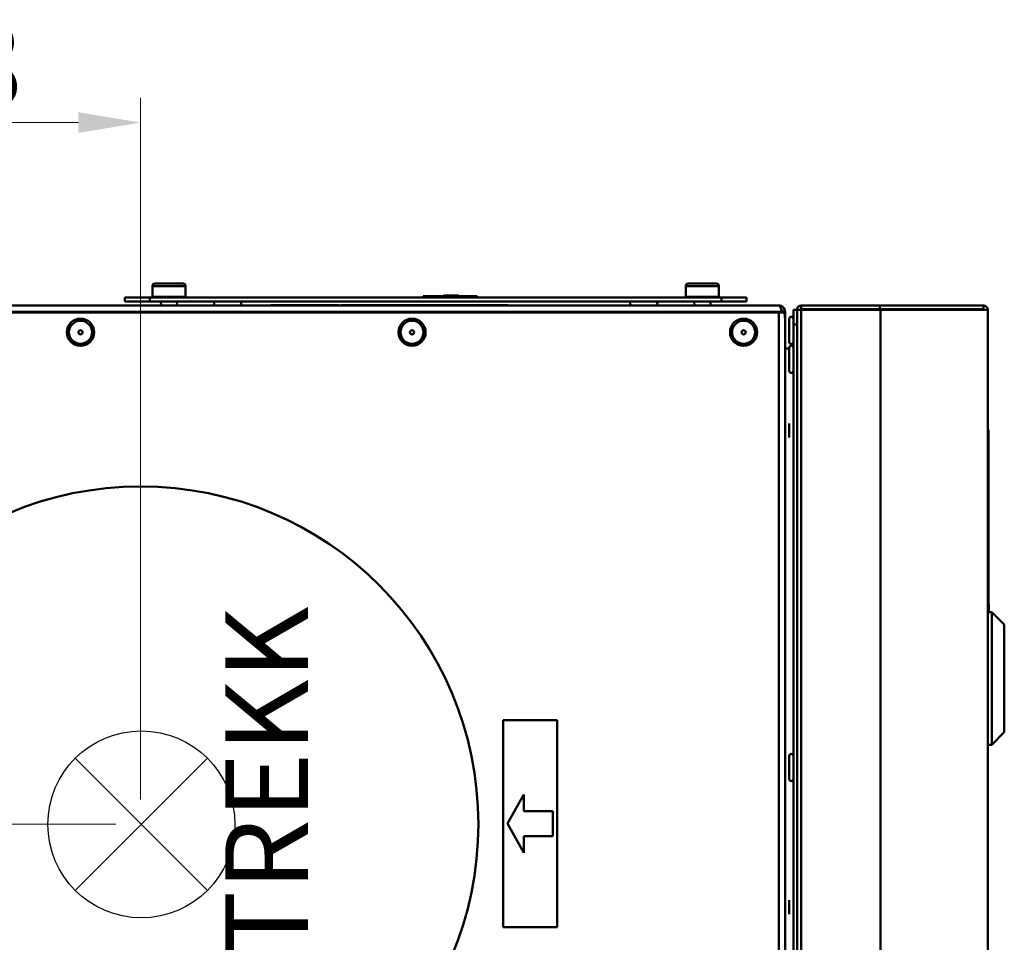
# Model space of a CAD drawing. Units: millimetres. Extents: x -401 to 1804, y 486 to 2104.
# Drawn here: x -227 to 11, y 1503 to 1726 of the extents above; entities that cross this region are included whole.
import ezdxf

# ---------------------------------------------------------------- set-up
doc = ezdxf.new("R2010")
doc.units = ezdxf.units.MM
doc.header["$LTSCALE"] = 6
for name, color, linetype, lineweight in [('Dimensions(Pyrox)', 7, 'Continuous', 25), ('Symbols(Pyrox)', 7, 'Continuous', 25), ('Visible Edges(Pyrox)', 7, 'Continuous', 50), ('Visible Tangent Edges(Pyrox)', 7, 'Continuous', 50)]:
    doc.layers.add(name, color=color, linetype=linetype, lineweight=lineweight)
doc.styles.add('Current-BSI', font='arial.ttf')
doc.styles.add('Pyrox ttft-Pyrox', font='arial.ttf')
doc.dimstyles.new('Pyrox', dxfattribs={"dimscale": 6, "dimtxt": 3.5, "dimasz": 2.5, "dimexe": 1, "dimexo": 1, "dimgap": 0.5, "dimtad": 1, "dimdec": 1, "dimrnd": 1e-08, "dimzin": 0, "dimtxsty": 'Current-BSI', "dimcen": 0.09, "dimdle": 10, "dimclrd": 7, "dimclre": 7, "dimclrt": 7, "dimazin": 0, "dimtfac": 1, "dimtmove": 0, "dimatfit": 3, "dimfxl": 1, "dimtolj": 1, "dimtzin": 0, "dimlwd": 9, "dimlwe": 9, "dimarcsym": 0})

# ---------------------------------------------------------------- blocks, each defined once
blk = doc.blocks.new('*D33')
at = {"layer": 'Defpoints', "color": 0, "linetype": 'Continuous', "transparency": 16777216}
for p in [(-376.56, 1531.95), (-197.72, 1531.95), (-197.72, 1261.95)]:
    blk.add_point(p, dxfattribs=at)
at = {"layer": 'Dimensions(Pyrox)', "color": 7, "linetype": 'Continuous', "lineweight": 9, "transparency": 16777216}
for p, q in [((-203.72, 1531.95), (-382.56, 1531.95)), ((-376.56, 1276.95), (-376.56, 1516.95)), ((-203.72, 1261.95), (-382.56, 1261.95))]:
    blk.add_line(p, q, dxfattribs=at)
at = {"layer": 'Dimensions(Pyrox)', "color": 7, "linetype": 'Continuous', "transparency": 16777216}
for points in [[(-379.06, 1516.95), (-374.06, 1516.95), (-376.56, 1531.95)], [(-379.06, 1276.95), (-374.06, 1276.95), (-376.56, 1261.95)]]:
    blk.add_solid(points, dxfattribs=at)
at = {"layer": 'Dimensions(Pyrox)', "color": 7, "linetype": 'Continuous', "lineweight": 9, "transparency": 16777216, "insert": (-401, 1373.6), "char_height": 21, "attachment_point": 1, "rotation": 90, "style": 'Current-BSI'}
blk.add_mtext('\\A1;270', dxfattribs=at)
blk = doc.blocks.new('*D34')
at = {"layer": 'Defpoints', "color": 0, "linetype": 'Continuous', "transparency": 16777216}
for p in [(-300.72, 1657.1), (-376.56, 1531.95), (-197.72, 1531.95)]:
    blk.add_point(p, dxfattribs=at)
at = {"layer": 'Dimensions(Pyrox)', "color": 7, "linetype": 'Continuous', "lineweight": 9, "transparency": 16777216}
for p, q in [((-306.72, 1657.1), (-382.56, 1657.1)), ((-376.56, 1642.1), (-376.56, 1546.95)), ((-203.72, 1531.95), (-382.56, 1531.95))]:
    blk.add_line(p, q, dxfattribs=at)
at = {"layer": 'Dimensions(Pyrox)', "color": 7, "linetype": 'Continuous', "transparency": 16777216}
for points in [[(-379.06, 1642.1), (-374.06, 1642.1), (-376.56, 1657.1)], [(-379.06, 1546.95), (-374.06, 1546.95), (-376.56, 1531.95)]]:
    blk.add_solid(points, dxfattribs=at)
at = {"layer": 'Dimensions(Pyrox)', "color": 7, "linetype": 'Continuous', "lineweight": 9, "transparency": 16777216, "insert": (-401, 1572.23), "char_height": 21, "attachment_point": 1, "rotation": 90, "style": 'Current-BSI'}
blk.add_mtext('\\A1;125', dxfattribs=at)
blk = doc.blocks.new('*D35')
at = {"layer": 'Defpoints', "color": 0, "linetype": 'Continuous', "transparency": 16777216}
for p in [(-197.72, 1701.24), (-305.61, 1650.62), (-197.72, 1531.95)]:
    blk.add_point(p, dxfattribs=at)
at = {"layer": 'Dimensions(Pyrox)', "color": 7, "linetype": 'Continuous', "lineweight": 9, "transparency": 16777216}
for p, q in [((-305.61, 1656.62), (-305.61, 1707.24)), ((-197.72, 1537.95), (-197.72, 1707.24)), ((-290.61, 1701.24), (-212.72, 1701.24))]:
    blk.add_line(p, q, dxfattribs=at)
at = {"layer": 'Dimensions(Pyrox)', "color": 7, "linetype": 'Continuous', "transparency": 16777216}
for points in [[(-290.61, 1703.74), (-290.61, 1698.74), (-305.61, 1701.24)], [(-212.72, 1703.74), (-212.72, 1698.74), (-197.72, 1701.24)]]:
    blk.add_solid(points, dxfattribs=at)
at = {"layer": 'Dimensions(Pyrox)', "color": 7, "linetype": 'Continuous', "lineweight": 9, "transparency": 16777216, "insert": (-273.89, 1725.69), "char_height": 21, "attachment_point": 1, "style": 'Current-BSI'}
blk.add_mtext('\\A1;108', dxfattribs=at)

msp = doc.modelspace()

# ---------------------------------------------------------------- linework, layer by layer
for p, q in [((-181.57, 1515.99), (-213.47, 1547.88)), ((-181.57, 1547.88), (-213.47, 1515.99))]:
    msp.add_line(p, q)
msp.add_circle((-197.52, 1531.93), 22.55)
at = {"layer": 'Visible Edges(Pyrox)'}
for p, q in [((-194.86, 1659.2), (-194.86, 1661.8)), ((-194.26, 1662.4), (-187.46, 1662.4)), ((-186.86, 1659.2), (-186.86, 1661.8)), ((-66.17, 1659.2), (-66.17, 1661.8)), ((-65.57, 1662.4), (-58.77, 1662.4)), ((-58.17, 1659.2), (-58.17, 1661.8)), ((-201.52, 1658.1), (-201.52, 1659)), ((-195.52, 1659), (-201.52, 1659)), ((-57.52, 1659), (-195.52, 1659)), ((-195.52, 1658.1), (-195.52, 1659)), ((-116.52, 1659.4), (-129.52, 1659.4)), ((-129.52, 1659.4), (-129.52, 1659)), ((-124.67, 1659.4), (-124.67, 1659.5)), ((-124.66, 1659.4), (-124.66, 1659.5)), ((-121.02, 1659.4), (-121.02, 1659.5)), ((-121.02, 1659.4), (-121.02, 1659.5)), ((-116.52, 1659.4), (-116.52, 1659)), ((-51.52, 1659), (-57.52, 1659)), ((-57.52, 1658.1), (-57.52, 1659)), ((-51.52, 1658.1), (-51.52, 1659)), ((-300.72, 1657.1), (-43.72, 1657.1)), ((-201.52, 1658.1), (-195.52, 1658.1)), ((-195.52, 1658.1), (-57.52, 1658.1)), ((-192.79, 1657.1), (-192.83, 1658.1)), ((-188.94, 1657.1), (-188.9, 1658.1)), ((-166.29, 1657.2), (-166.05, 1657.2)), ((-166.29, 1657.1), (-166.29, 1657.2)), ((-166.05, 1657.2), (-164.77, 1657.2)), ((-166.05, 1657.1), (-166.05, 1657.2)), ((-164.77, 1657.1), (-164.77, 1657.2)), ((-164.77, 1657.2), (-163.53, 1657.2)), ((-163.53, 1657.2), (-159.5, 1657.2)), ((-163.53, 1657.1), (-163.53, 1657.2)), ((-159.5, 1657.1), (-159.5, 1657.2)), ((-159.5, 1657.2), (-157.61, 1657.2)), ((-157.61, 1657.1), (-157.61, 1657.2)), ((-157.61, 1657.2), (-156.34, 1657.2)), ((-156.34, 1657.1), (-156.34, 1657.2)), ((-156.34, 1657.2), (-156.15, 1657.2)), ((-156.15, 1657.2), (-149.9, 1657.2)), ((-156.15, 1657.1), (-156.15, 1657.2)), ((-149.9, 1657.1), (-149.9, 1657.2)), ((-149.45, 1657.2), (-149.1, 1657.2)), ((-149.45, 1657.1), (-149.45, 1657.2)), ((-149.1, 1657.1), (-149.1, 1657.2)), ((-149.1, 1657.2), (-148.86, 1657.2)), ((-148.86, 1657.1), (-148.86, 1657.2)), ((-148.86, 1657.2), (-147.24, 1657.2)), ((-147.24, 1657.1), (-147.24, 1657.2)), ((-147.24, 1657.2), (-143.14, 1657.2)), ((-143.14, 1657.1), (-143.14, 1657.2)), ((-143.14, 1657.2), (-141.81, 1657.2)), ((-141.81, 1657.1), (-141.81, 1657.2)), ((-141.81, 1657.2), (-141.02, 1657.2)), ((-141.02, 1657.1), (-141.02, 1657.2)), ((-141.02, 1657.2), (-140.77, 1657.2)), ((-140.77, 1657.1), (-140.77, 1657.2)), ((-140.77, 1657.2), (-139.15, 1657.2)), ((-139.15, 1657.1), (-139.15, 1657.2)), ((-139.15, 1657.2), (-135.05, 1657.2)), ((-135.05, 1657.1), (-135.05, 1657.2)), ((-135.05, 1657.2), (-133.72, 1657.2)), ((-133.72, 1657.1), (-133.72, 1657.2)), ((-133.65, 1657.2), (-132.26, 1657.2)), ((-133.65, 1657.1), (-133.65, 1657.2)), ((-132.26, 1657.1), (-132.26, 1657.2)), ((-132.11, 1657.1), (-132.11, 1657.2)), ((-132.11, 1657.2), (-131.11, 1657.2)), ((-131.11, 1657.1), (-131.11, 1657.2)), ((-131.11, 1657.2), (-130.34, 1657.2)), ((-130.34, 1657.1), (-130.34, 1657.2)), ((-123.42, 1657.1), (-123.42, 1657.2)), ((-123.42, 1657.2), (-122.03, 1657.2)), ((-122.03, 1657.1), (-122.03, 1657.2)), ((-122.03, 1657.2), (-118.59, 1657.2)), ((-118.59, 1657.1), (-118.59, 1657.2)), ((-117.38, 1657.2), (-117.31, 1657.2)), ((-117.38, 1657.1), (-117.38, 1657.2)), ((-117.31, 1657.2), (-117.22, 1657.2)), ((-117.31, 1657.1), (-117.31, 1657.2)), ((-117.22, 1657.1), (-117.22, 1657.2)), ((-117.22, 1657.2), (-115.6, 1657.2)), ((-115.6, 1657.1), (-115.6, 1657.2)), ((-115.6, 1657.2), (-111.5, 1657.2)), ((-111.5, 1657.1), (-111.5, 1657.2)), ((-111.5, 1657.2), (-110.17, 1657.2)), ((-110.17, 1657.1), (-110.17, 1657.2)), ((-110.17, 1657.2), (-109.1, 1657.2)), ((-109.1, 1657.1), (-109.1, 1657.2)), ((-64.1, 1657.1), (-64.14, 1658.1)), ((-60.24, 1657.1), (-60.2, 1658.1)), ((-57.52, 1658.1), (-51.52, 1658.1)), ((-40.22, 1656.1), (-40.22, 1652.56)), ((-39.32, 1656.1), (-40.22, 1656.1)), ((-38.43, 1656.1), (-39.32, 1656.1)), ((-39.32, 1656.1), (-39.32, 1656.03)), ((-39.32, 1137.82), (-39.32, 1656.03)), ((-38.42, 1656.1), (-38.43, 1656.1)), ((-38.42, 1656.1), (-38.42, 1656.09)), ((-38.32, 1656.2), (-38.32, 1657.1)), ((-19.32, 1657.1), (-38.32, 1657.1)), ((-19.32, 1656.2), (-38.32, 1656.2)), ((-38.32, 1656.1), (-19.22, 1656.1)), ((-19.32, 1657.1), (5.68, 1657.1)), ((5.68, 1656.2), (-19.32, 1656.2)), ((6.68, 1656.1), (-19.22, 1656.1)), ((5.68, 1656.2), (5.68, 1657.1)), ((6.68, 1656.1), (6.68, 1137.75)), ((-43.72, 1655.45), (-237.43, 1655.45)), ((-42.45, 1655.45), (-43.72, 1655.45)), ((-42.99, 1655.45), (-42.99, 1655.6)), ((-42.22, 1655.6), (-42.92, 1655.6)), ((-42.92, 1655.6), (-42.92, 1655.45)), ((-42.22, 1655.1), (-42.34, 1655.1)), ((-42.22, 1655.1), (-42.22, 1655.6)), ((-42.22, 1654.01), (-42.22, 1655.1)), ((-42.22, 1139.88), (-42.22, 1654.01)), ((-41.22, 1648.31), (-41.22, 1653.88)), ((-40.22, 1652.56), (-39.32, 1652.56)), ((-40.22, 1652.56), (-40.22, 1141.28)), ((-39.32, 1141.28), (-39.32, 1652.56)), ((-42.22, 1646.75), (-41.22, 1646.75)), ((-41.22, 1641.36), (-41.22, 1646.93)), ((-41.22, 1628.65), (-41.22, 1625.24)), ((6.68, 1627.1), (6.88, 1627.1)), ((6.88, 1583.15), (6.88, 1627.1)), ((6.88, 1585.1), (6.98, 1585.1)), ((6.98, 1583.15), (6.98, 1585.1)), ((7.68, 1583.15), (6.68, 1583.15)), ((7.68, 1583.15), (7.68, 1551.15)), ((10.68, 1580.15), (7.68, 1583.15)), ((10.68, 1554.15), (10.68, 1580.15)), ((-110.22, 1557.1), (-97.22, 1557.1)), ((-110.22, 1507.1), (-110.22, 1557.1)), ((-97.22, 1557.1), (-97.22, 1507.1)), ((10.68, 1554.15), (7.68, 1551.15)), ((10.68, 1554.15), (10.68, 1554.15)), ((7.68, 1551.15), (6.68, 1551.15)), ((7.68, 1551.15), (7.68, 1551.15)), ((-41.22, 1542.86), (-41.22, 1548.43)), ((-109.22, 1532.1), (-105.22, 1539.1)), ((-105.22, 1539.1), (-105.22, 1535.1)), ((-105.22, 1535.1), (-98.22, 1535.1)), ((-98.22, 1535.1), (-98.22, 1529.1)), ((-105.22, 1525.1), (-109.22, 1532.1)), ((-98.22, 1529.1), (-105.22, 1529.1)), ((-105.22, 1529.1), (-105.22, 1525.1)), ((-41.22, 1513.65), (-41.22, 1510.24)), ((-97.22, 1507.1), (-110.22, 1507.1))]:
    msp.add_line(p, q, dxfattribs=at)
for centre, radius in [((-212.22, 1650.65), 3.28), ((-132.22, 1650.65), 3.28), ((-52.22, 1650.65), 3.28), ((-212.22, 1650.65), 0.5), ((-132.22, 1650.65), 0.5), ((-52.22, 1650.65), 0.5), ((-197.72, 1531.95), 81.5)]:
    msp.add_circle(centre, radius, dxfattribs=at)
for centre, radius, start, end in [((-194.26, 1661.8), 0.6, 90, 180), ((-187.46, 1661.8), 0.6, 0, 90), ((-65.57, 1661.8), 0.6, 90, 180), ((-58.77, 1661.8), 0.6, 0, 90), ((-194.66, 1659.2), 0.2, 180, 270), ((-187.06, 1659.2), 0.2, 270, 0), ((-65.97, 1659.2), 0.2, 180, 270), ((-58.37, 1659.2), 0.2, 270, 0), ((-179.5, 1657.6), 0.5, 90, 270), ((-173.94, 1657.6), 0.5, 270, 90), ((-79.1, 1657.6), 0.5, 90, 270), ((-73.53, 1657.6), 0.5, 270, 90), ((5.68, 1656.1), 1, 0, 90), ((5.68, 1656.1), 0.1, 0, 90), ((-40.72, 1653.88), 0.5, 360, 180), ((-40.72, 1648.31), 0.5, 180, 0), ((-40.72, 1646.93), 0.5, 360, 180), ((-40.72, 1641.36), 0.5, 180, 0), ((-40.72, 1548.43), 0.5, 360, 180), ((-40.72, 1542.86), 0.5, 180, 0)]:
    msp.add_arc(centre, radius, start, end, dxfattribs=at)
msp.add_ellipse((-43.72, 1654.01), major_axis=(0, -2.7), ratio=0.556522, start_param=1.570796, end_param=2.133333, dxfattribs=at)
for points in [[(-124.67, 1659.5), (-124.67, 1659.5), (-124.66, 1659.5), (-124.66, 1659.5)], [(-121.02, 1659.5), (-121.02, 1659.5), (-121.02, 1659.5), (-121.02, 1659.5)], [(-132.26, 1657.2), (-132.24, 1657.2), (-132.2, 1657.2), (-132.11, 1657.2)], [(-42.99, 1655.6), (-43.05, 1655.8), (-43.11, 1656), (-43.17, 1656.18)], [(-38.32, 1656.2), (-38.37, 1656.2), (-38.42, 1656.15), (-38.42, 1656.1)]]:
    msp.add_open_spline(points, degree=3, dxfattribs=at)
for points, knots in [([(-124.66, 1659.5), (-124.65, 1659.5), (-124.62, 1659.5), (-124.45, 1659.5), (-124.34, 1659.5), (-124.09, 1659.5), (-123.92, 1659.5), (-123.4, 1659.5), (-123.12, 1659.5), (-122.84, 1659.5)], [-0.4252363, -0.4252363, -0.4252363, -0.4252363, -0.2814109, -0.2814109, -0.1676345, -0.1676345, -0.0838845, -0.0838845, 0, 0, 0, 0]), ([(-122.84, 1659.5), (-122.55, 1659.5), (-122.25, 1659.5), (-121.74, 1659.5), (-121.58, 1659.5), (-121.34, 1659.5), (-121.23, 1659.5), (-121.06, 1659.5), (-121.04, 1659.5), (-121.02, 1659.5)], [-0.2306103, -0.2306103, -0.2306103, -0.2306103, -0.1795715, -0.1795715, -0.1354002, -0.1354002, -0.075363, -0.075363, 0, 0, 0, 0]), ([(-130.34, 1657.2), (-129.99, 1657.2), (-129.62, 1657.2), (-128.98, 1657.2), (-128.54, 1657.2), (-127.84, 1657.2)], [-0.5917132, -0.5917132, -0.5917132, -0.5917132, -0.2108939, -0.2108939, 0, 0, 0, 0]), ([(-127.84, 1657.2), (-127.52, 1657.2), (-127.19, 1657.2), (-126.58, 1657.2), (-126.29, 1657.2), (-125.53, 1657.2), (-125.11, 1657.2), (-124.43, 1657.2), (-124.09, 1657.2), (-123.53, 1657.2), (-123.47, 1657.2), (-123.42, 1657.2)], [-1.005172, -1.005172, -1.005172, -1.005172, -0.854023, -0.854023, -0.71264, -0.71264, -0.467733, -0.467733, -0.252651, -0.252651, 0, 0, 0, 0]), ([(-118.59, 1657.2), (-118.41, 1657.2), (-118.24, 1657.2), (-117.83, 1657.2), (-117.6, 1657.2), (-117.38, 1657.2)], [-0.1252479, -0.1252479, -0.1252479, -0.1252479, -0.0716447, -0.0716447, 0, 0, 0, 0]), ([(-42.22, 1655.6), (-42.22, 1656.21), (-42.63, 1656.8), (-43.2, 1657.01), (-43.37, 1657.07), (-43.54, 1657.1), (-43.72, 1657.1)], [-1, -1, -1, -1, -0.223, -0.223, -0.223, 0, 0, 0, 0]), ([(-43.17, 1656.18), (-43.3, 1656.56), (-43.43, 1656.87), (-43.55, 1657.01), (-43.61, 1657.07), (-43.66, 1657.1), (-43.72, 1657.1)], [-0.7434566, -0.7434566, -0.7434566, -0.7434566, -0.2229997, -0.2229997, -0.2229997, 0, 0, 0, 0]), ([(-43.18, 1656.18), (-43.05, 1656.06), (-42.95, 1655.89), (-42.92, 1655.71), (-42.92, 1655.67), (-42.92, 1655.63), (-42.92, 1655.6)], [0.4740842, 0.4740842, 0.4740842, 0.4740842, 0.9092253, 0.9092253, 0.9092253, 1, 1, 1, 1]), ([(-38.32, 1657.1), (-38.78, 1657.1), (-39.22, 1656.73), (-39.3, 1656.27), (-39.31, 1656.21), (-39.32, 1656.15), (-39.32, 1656.1)], [0, 0, 0, 0, 1.400236, 1.400236, 1.400236, 1.570796, 1.570796, 1.570796, 1.570796]), ([(-39.32, 1656.03), (-39.32, 1656.05), (-38.95, 1656.07), (-38.49, 1656.09), (-38.43, 1656.09), (-38.37, 1656.09), (-38.32, 1656.1)], [0, 0, 0, 0, 1.400236, 1.400236, 1.400236, 1.570796, 1.570796, 1.570796, 1.570796])]:
    msp.add_open_spline(points, degree=3, knots=knots, dxfattribs=at)
at = {"layer": 'Visible Tangent Edges(Pyrox)'}
for p, q in [((-186.86, 1661.8), (-194.86, 1661.8)), ((-58.17, 1661.8), (-66.17, 1661.8)), ((-194.86, 1659.2), (-186.86, 1659.2)), ((-122.84, 1659.4), (-122.84, 1659.5)), ((-66.17, 1659.2), (-58.17, 1659.2)), ((-127.84, 1657.1), (-127.84, 1657.2)), ((-38.32, 1137.75), (-38.32, 1656.1)), ((-19.32, 1657.1), (-19.32, 1656.2)), ((-19.22, 1137.75), (-19.22, 1656.1)), ((-42.99, 1655.6), (-237.58, 1655.6)), ((-43.72, 1655.45), (-43.72, 1138.45)), ((10.68, 1554.15), (7.68, 1551.15)), ((7.68, 1551.15), (6.68, 1551.15))]:
    msp.add_line(p, q, dxfattribs=at)
for centre in [(-212.22, 1650.65), (-132.22, 1650.65), (-52.22, 1650.65)]:
    msp.add_circle(centre, 2.78, dxfattribs=at)

# ---------------------------------------------------------------- texts
at = {"layer": 'Symbols(Pyrox)', "color": 7, "insert": (-151.06, 1467.27), "char_height": 20, "width": 138.2012, "attachment_point": 7, "rotation": 90, "style": 'Pyrox ttft-Pyrox'}
msp.add_mtext('AVTREKK', dxfattribs=at)

# ---------------------------------------------------------------- dimensions: what is measured, and where the dimension line sits
at = {"layer": 'Dimensions(Pyrox)', "color": 7, "linetype": 'Continuous', "lineweight": 9}
for base, p1, angle, picture, middle in [((-197.72, 1701.24), (-305.61, 1650.62), 180, '*D35', (-251.66, 1701.24)), ((-376.56, 1531.95), (-300.72, 1657.1), 270, '*D34', (-376.56, 1594.52)), ((-376.56, 1531.95), (-197.72, 1261.95), 270, '*D33', (-376.56, 1396.95))]:
    dim = msp.add_linear_dim(base=base, p1=p1, p2=(-197.72, 1531.95), angle=angle, dimstyle='Pyrox', override={"dimdec": 0, "dimtofl": 0, "dimatfit": 1}, dxfattribs=at)
    dim.commit()
    dim.dimension.update_dxf_attribs({"geometry": picture, "text_midpoint": middle, "dimtype": 160})

doc.saveas('drawing.dxf')
